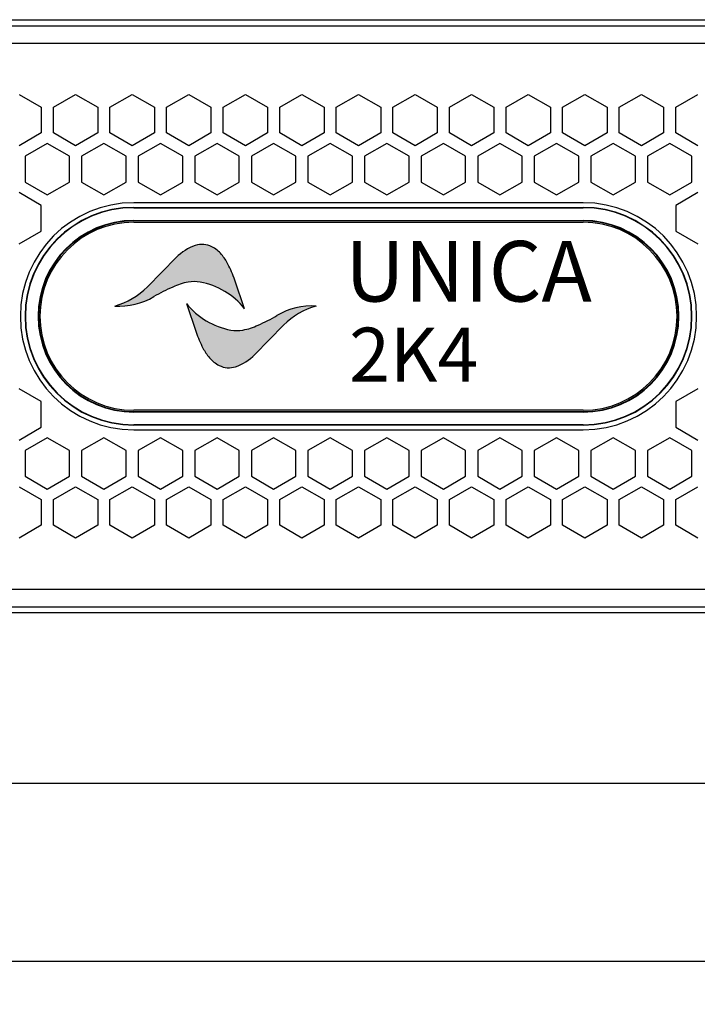
# Model space of a CAD drawing. Units: millimetres. Extents: x 62 to 1345, y 157 to 694.
# Drawn here: x 573 to 624, y 589 to 662 of the extents above; entities that cross this region are included whole.
import ezdxf
from ezdxf.enums import TextEntityAlignment as Align

# ---------------------------------------------------------------- set-up
doc = ezdxf.new("R2010")
doc.units = ezdxf.units.MM
for name, color, linetype in [('DV1_Livello1', 7, 'Continuous'), ('DV5_Livello1', 7, 'Continuous'), ('Livello1', 7, 'Continuous')]:
    doc.layers.add(name, color=color, linetype=linetype)
doc.styles.add('SEACAD_Arial_Narrow', font='txt')
doc.styles.add('SEACAD_Arial_NarrowB', font='ARIALNB.TTF')
doc.dimstyles.new('ISO_Powersoft', dxfattribs={"dimtxt": 8, "dimasz": 8, "dimexe": 3.2, "dimexo": 3.2, "dimgap": 1.6, "dimtad": 1, "dimdec": 0, "dimtxsty": 'SEACAD_Arial_Narrow', "dimblk1": '_SE_FILLED', "dimblk2": '_SE_FILLED', "dimsah": 1, "dimcen": 4, "dimadec": 1, "dimazin": 0, "dimtfac": 0.6, "dimtdec": 3, "dimtmove": 0, "dimatfit": 3, "dimfxl": 1, "dimtolj": 1, "dimarcsym": 0})

# ---------------------------------------------------------------- blocks, each defined once
blk = doc.blocks.new('SE')
at = {"layer": 'DV1_Livello1', "color": 7, "linetype": 'Continuous'}
for p, q in [((224.3285627475, 662.0305643365), (663.0285627475, 662.0305643365)), ((223.9399076756, 661.5805643365), (663.4172178194, 661.5805643365)), ((223.9355442417, 660.2805643365), (663.4215812533, 660.2805643365)), ((573.3328713834, 656.4850470084), (574.9828713834, 655.5324190642)), ((575.8828713834, 655.5324190642), (577.5328713834, 656.4850470084)), ((577.5328713834, 656.4850470084), (579.1828713834, 655.5324190642)), ((580.0828713834, 655.5324190642), (581.7328713834, 656.4850470084)), ((581.7328713834, 656.4850470084), (583.3828713834, 655.5324190642)), ((584.2828713834, 655.5324190642), (585.9328713834, 656.4850470084)), ((585.9328713834, 656.4850470084), (587.5828713834, 655.5324190642)), ((588.4828713834, 655.5324190642), (590.1328713834, 656.4850470084)), ((590.1328713834, 656.4850470084), (591.7828713834, 655.5324190642)), ((592.6828713834, 655.5324190642), (594.3328713834, 656.4850470084)), ((594.3328713834, 656.4850470084), (595.9828713834, 655.5324190642)), ((596.8828713834, 655.5324190642), (598.5328713834, 656.4850470084)), ((598.5328713834, 656.4850470084), (600.1828713834, 655.5324190642)), ((601.0828713834, 655.5324190642), (602.7328713834, 656.4850470084)), ((602.7328713834, 656.4850470084), (604.3828713834, 655.5324190642)), ((605.2828713834, 655.5324190642), (606.9328713834, 656.4850470084)), ((606.9328713834, 656.4850470084), (608.5828713834, 655.5324190642)), ((609.4828713834, 655.5324190642), (611.1328713834, 656.4850470084)), ((611.1328713834, 656.4850470084), (612.7828713834, 655.5324190642)), ((613.6828713834, 655.5324190642), (615.3328713834, 656.4850470084)), ((615.3328713834, 656.4850470084), (616.9828713834, 655.5324190642)), ((617.8828713834, 655.5324190642), (619.5328713834, 656.4850470084)), ((619.5328713834, 656.4850470084), (621.1828713834, 655.5324190642)), ((622.0828713834, 655.5324190642), (623.7328713834, 656.4850470084)), ((574.9828713834, 655.5324190642), (574.9828713834, 653.6271631759)), ((575.8828713834, 653.6271631759), (575.8828713834, 655.5324190642)), ((579.1828713834, 655.5324190642), (579.1828713834, 653.6271631759)), ((580.0828713834, 653.6271631759), (580.0828713834, 655.5324190642)), ((583.3828713834, 655.5324190642), (583.3828713834, 653.6271631759)), ((584.2828713834, 653.6271631759), (584.2828713834, 655.5324190642)), ((587.5828713834, 655.5324190642), (587.5828713834, 653.6271631759)), ((588.4828713834, 653.6271631759), (588.4828713834, 655.5324190642)), ((591.7828713834, 655.5324190642), (591.7828713834, 653.6271631759)), ((592.6828713834, 653.6271631759), (592.6828713834, 655.5324190642)), ((595.9828713834, 655.5324190642), (595.9828713834, 653.6271631759)), ((596.8828713834, 653.6271631759), (596.8828713834, 655.5324190642)), ((600.1828713834, 655.5324190642), (600.1828713834, 653.6271631759)), ((601.0828713834, 653.6271631759), (601.0828713834, 655.5324190642)), ((604.3828713834, 655.5324190642), (604.3828713834, 653.6271631759)), ((605.2828713834, 653.6271631759), (605.2828713834, 655.5324190642)), ((608.5828713834, 655.5324190642), (608.5828713834, 653.6271631759)), ((609.4828713834, 653.6271631759), (609.4828713834, 655.5324190642)), ((612.7828713834, 655.5324190642), (612.7828713834, 653.6271631759)), ((613.6828713834, 653.6271631759), (613.6828713834, 655.5324190642)), ((616.9828713834, 655.5324190642), (616.9828713834, 653.6271631759)), ((617.8828713834, 653.6271631759), (617.8828713834, 655.5324190642)), ((621.1828713834, 655.5324190642), (621.1828713834, 653.6271631759)), ((622.0828713834, 653.6271631759), (622.0828713834, 655.5324190642)), ((574.9828713834, 653.6271631759), (573.3328713834, 652.6745352317)), ((577.5328713834, 652.6745352317), (575.8828713834, 653.6271631759)), ((579.1828713834, 653.6271631759), (577.5328713834, 652.6745352317)), ((581.7328713834, 652.6745352317), (580.0828713834, 653.6271631759)), ((583.3828713834, 653.6271631759), (581.7328713834, 652.6745352317)), ((585.9328713834, 652.6745352317), (584.2828713834, 653.6271631759)), ((587.5828713834, 653.6271631759), (585.9328713834, 652.6745352317)), ((590.1328713834, 652.6745352317), (588.4828713834, 653.6271631759)), ((591.7828713834, 653.6271631759), (590.1328713834, 652.6745352317)), ((594.3328713834, 652.6745352317), (592.6828713834, 653.6271631759)), ((595.9828713834, 653.6271631759), (594.3328713834, 652.6745352317)), ((598.5328713834, 652.6745352317), (596.8828713834, 653.6271631759)), ((600.1828713834, 653.6271631759), (598.5328713834, 652.6745352317)), ((602.7328713834, 652.6745352317), (601.0828713834, 653.6271631759)), ((604.3828713834, 653.6271631759), (602.7328713834, 652.6745352317)), ((606.9328713834, 652.6745352317), (605.2828713834, 653.6271631759)), ((608.5828713834, 653.6271631759), (606.9328713834, 652.6745352317)), ((611.1328713834, 652.6745352317), (609.4828713834, 653.6271631759)), ((612.7828713834, 653.6271631759), (611.1328713834, 652.6745352317)), ((615.3328713834, 652.6745352317), (613.6828713834, 653.6271631759)), ((616.9828713834, 653.6271631759), (615.3328713834, 652.6745352317)), ((619.5328713834, 652.6745352317), (617.8828713834, 653.6271631759)), ((621.1828713834, 653.6271631759), (619.5328713834, 652.6745352317)), ((623.7328713834, 652.6745352317), (622.0828713834, 653.6271631759)), ((575.4328713834, 652.8477403125), (573.7828713834, 651.8951123683)), ((577.0828713834, 651.8951123683), (575.4328713834, 652.8477403125)), ((579.6328713834, 652.8477403125), (577.9828713834, 651.8951123683)), ((581.2828713834, 651.8951123683), (579.6328713834, 652.8477403125)), ((583.8328713834, 652.8477403125), (582.1828713834, 651.8951123683)), ((585.4828713834, 651.8951123683), (583.8328713834, 652.8477403125)), ((588.0328713834, 652.8477403125), (586.3828713834, 651.8951123683)), ((589.6828713834, 651.8951123683), (588.0328713834, 652.8477403125)), ((592.2328713834, 652.8477403125), (590.5828713834, 651.8951123683)), ((593.8828713834, 651.8951123683), (592.2328713834, 652.8477403125)), ((596.4328713834, 652.8477403125), (594.7828713834, 651.8951123683)), ((598.0828713834, 651.8951123683), (596.4328713834, 652.8477403125)), ((600.6328713834, 652.8477403125), (598.9828713834, 651.8951123683)), ((602.2828713834, 651.8951123683), (600.6328713834, 652.8477403125)), ((604.8328713834, 652.8477403125), (603.1828713834, 651.8951123683)), ((606.4828713834, 651.8951123683), (604.8328713834, 652.8477403125)), ((609.0328713834, 652.8477403125), (607.3828713834, 651.8951123683)), ((610.6828713834, 651.8951123683), (609.0328713834, 652.8477403125)), ((613.2328713834, 652.8477403125), (611.5828713834, 651.8951123683)), ((614.8828713834, 651.8951123683), (613.2328713834, 652.8477403125)), ((617.4328713834, 652.8477403125), (615.7828713834, 651.8951123683)), ((619.0828713834, 651.8951123683), (617.4328713834, 652.8477403125)), ((621.6328713834, 652.8477403125), (619.9828713834, 651.8951123683)), ((623.2828713834, 651.8951123683), (621.6328713834, 652.8477403125)), ((573.7828713834, 651.8951123683), (573.7828713834, 649.98985648)), ((577.0828713834, 649.98985648), (577.0828713834, 651.8951123683)), ((577.9828713834, 651.8951123683), (577.9828713834, 649.98985648)), ((581.2828713834, 649.98985648), (581.2828713834, 651.8951123683)), ((582.1828713834, 651.8951123683), (582.1828713834, 649.98985648)), ((585.4828713834, 649.98985648), (585.4828713834, 651.8951123683)), ((586.3828713834, 651.8951123683), (586.3828713834, 649.98985648)), ((589.6828713834, 649.98985648), (589.6828713834, 651.8951123683)), ((590.5828713834, 651.8951123683), (590.5828713834, 649.98985648)), ((593.8828713834, 649.98985648), (593.8828713834, 651.8951123683)), ((594.7828713834, 651.8951123683), (594.7828713834, 649.98985648)), ((598.0828713834, 649.98985648), (598.0828713834, 651.8951123683)), ((598.9828713834, 651.8951123683), (598.9828713834, 649.98985648)), ((602.2828713834, 649.98985648), (602.2828713834, 651.8951123683)), ((603.1828713834, 651.8951123683), (603.1828713834, 649.98985648)), ((606.4828713834, 649.98985648), (606.4828713834, 651.8951123683)), ((607.3828713834, 651.8951123683), (607.3828713834, 649.98985648)), ((610.6828713834, 649.98985648), (610.6828713834, 651.8951123683)), ((611.5828713834, 651.8951123683), (611.5828713834, 649.98985648)), ((614.8828713834, 649.98985648), (614.8828713834, 651.8951123683)), ((615.7828713834, 651.8951123683), (615.7828713834, 649.98985648)), ((619.0828713834, 649.98985648), (619.0828713834, 651.8951123683)), ((619.9828713834, 651.8951123683), (619.9828713834, 649.98985648)), ((623.2828713834, 649.98985648), (623.2828713834, 651.8951123683)), ((573.7828713834, 649.98985648), (575.4328713834, 649.0372285358)), ((575.4328713834, 649.0372285358), (577.0828713834, 649.98985648)), ((577.9828713834, 649.98985648), (579.6328713834, 649.0372285358)), ((579.6328713834, 649.0372285358), (581.2828713834, 649.98985648)), ((582.1828713834, 649.98985648), (583.8328713834, 649.0372285358)), ((583.8328713834, 649.0372285358), (585.4828713834, 649.98985648)), ((586.3828713834, 649.98985648), (588.0328713834, 649.0372285358)), ((588.0328713834, 649.0372285358), (589.6828713834, 649.98985648)), ((590.5828713834, 649.98985648), (592.2328713834, 649.0372285358)), ((592.2328713834, 649.0372285358), (593.8828713834, 649.98985648)), ((594.7828713834, 649.98985648), (596.4328713834, 649.0372285358)), ((596.4328713834, 649.0372285358), (598.0828713834, 649.98985648)), ((598.9828713834, 649.98985648), (600.6328713834, 649.0372285358)), ((600.6328713834, 649.0372285358), (602.2828713834, 649.98985648)), ((603.1828713834, 649.98985648), (604.8328713834, 649.0372285358)), ((604.8328713834, 649.0372285358), (606.4828713834, 649.98985648)), ((607.3828713834, 649.98985648), (609.0328713834, 649.0372285358)), ((609.0328713834, 649.0372285358), (610.6828713834, 649.98985648)), ((611.5828713834, 649.98985648), (613.2328713834, 649.0372285358)), ((613.2328713834, 649.0372285358), (614.8828713834, 649.98985648)), ((615.7828713834, 649.98985648), (617.4328713834, 649.0372285358)), ((617.4328713834, 649.0372285358), (619.0828713834, 649.98985648)), ((619.9828713834, 649.98985648), (621.6328713834, 649.0372285358)), ((621.6328713834, 649.0372285358), (623.2828713834, 649.98985648)), ((574.9828713834, 648.2578056724), (573.3328713834, 649.2104336166)), ((623.7328713834, 649.2104336166), (622.0828713834, 648.2578056724)), ((574.9828713834, 646.3525497841), (574.9828713834, 648.2578056724)), ((615.2078752094, 648.4555604885), (581.8578675574, 648.4555604885)), ((581.8578675574, 648.0811233976), (581.8578675574, 648.1055604885)), ((581.8578675574, 648.1055604885), (615.2078752094, 648.1055604885)), ((581.8578675574, 648.0811233976), (615.2078752094, 648.0811233976)), ((615.2078752094, 648.0811233976), (615.2078752094, 648.1055604885)), ((622.0828713834, 648.2578056724), (622.0828713834, 646.3525497841)), ((581.8578675574, 647.1387225861), (615.2078752094, 647.1387225861)), ((581.8578675574, 647.1387225861), (581.8578675574, 647.1055604885)), ((615.2078752094, 647.1055604885), (581.8578675574, 647.1055604885)), ((615.2078752094, 647.1387225861), (615.2078752094, 647.1055604885)), ((581.8578675574, 647.0055604885), (615.2078752094, 647.0055604885)), ((573.3328713834, 645.3999218399), (574.9828713834, 646.3525497841)), ((622.0828713834, 646.3525497841), (623.7328713834, 645.3999218399)), ((574.9828713834, 633.7085788888), (573.3328713834, 634.661206833)), ((623.7328713834, 634.661206833), (622.0828713834, 633.7085788888)), ((574.9828713834, 631.8033230005), (574.9828713834, 633.7085788888)), ((622.0828713834, 633.7085788888), (622.0828713834, 631.8033230005)), ((615.2078752094, 633.0555681404), (581.8578675574, 633.0555681404)), ((581.8578675574, 632.9224060428), (581.8578675574, 632.9555681404)), ((581.8578675574, 632.9555681404), (615.2078752094, 632.9555681404)), ((615.2078752094, 632.9224060428), (581.8578675574, 632.9224060428)), ((615.2078752094, 632.9224060428), (615.2078752094, 632.9555681404)), ((573.3328713834, 630.8506950563), (574.9828713834, 631.8033230005)), ((615.2078752094, 631.9800052313), (581.8578675574, 631.9800052313)), ((581.8578675574, 631.9800052313), (581.8578675574, 631.9555681404)), ((615.2078752094, 631.9555681404), (581.8578675574, 631.9555681404)), ((615.2078752094, 631.9800052313), (615.2078752094, 631.9555681404)), ((622.0828713834, 631.8033230005), (623.7328713834, 630.8506950563)), ((575.4328713834, 631.0239001371), (573.7828713834, 630.0712721929)), ((577.0828713834, 630.0712721929), (575.4328713834, 631.0239001371)), ((579.6328713834, 631.0239001371), (577.9828713834, 630.0712721929)), ((581.2828713834, 630.0712721929), (579.6328713834, 631.0239001371)), ((581.8578675574, 631.6055681404), (615.2078752094, 631.6055681404)), ((583.8328713834, 631.0239001371), (582.1828713834, 630.0712721929)), ((585.4828713834, 630.0712721929), (583.8328713834, 631.0239001371)), ((588.0328713834, 631.0239001371), (586.3828713834, 630.0712721929)), ((589.6828713834, 630.0712721929), (588.0328713834, 631.0239001371)), ((592.2328713834, 631.0239001371), (590.5828713834, 630.0712721929)), ((593.8828713834, 630.0712721929), (592.2328713834, 631.0239001371)), ((596.4328713834, 631.0239001371), (594.7828713834, 630.0712721929)), ((598.0828713834, 630.0712721929), (596.4328713834, 631.0239001371)), ((600.6328713834, 631.0239001371), (598.9828713834, 630.0712721929)), ((602.2828713834, 630.0712721929), (600.6328713834, 631.0239001371)), ((604.8328713834, 631.0239001371), (603.1828713834, 630.0712721929)), ((606.4828713834, 630.0712721929), (604.8328713834, 631.0239001371)), ((609.0328713834, 631.0239001371), (607.3828713834, 630.0712721929)), ((610.6828713834, 630.0712721929), (609.0328713834, 631.0239001371)), ((613.2328713834, 631.0239001371), (611.5828713834, 630.0712721929)), ((614.8828713834, 630.0712721929), (613.2328713834, 631.0239001371)), ((617.4328713834, 631.0239001371), (615.7828713834, 630.0712721929)), ((619.0828713834, 630.0712721929), (617.4328713834, 631.0239001371)), ((621.6328713834, 631.0239001371), (619.9828713834, 630.0712721929)), ((623.2828713834, 630.0712721929), (621.6328713834, 631.0239001371)), ((573.7828713834, 630.0712721929), (573.7828713834, 628.1660163046)), ((577.0828713834, 628.1660163046), (577.0828713834, 630.0712721929)), ((577.9828713834, 630.0712721929), (577.9828713834, 628.1660163046)), ((581.2828713834, 628.1660163046), (581.2828713834, 630.0712721929)), ((582.1828713834, 630.0712721929), (582.1828713834, 628.1660163046)), ((585.4828713834, 628.1660163046), (585.4828713834, 630.0712721929)), ((586.3828713834, 630.0712721929), (586.3828713834, 628.1660163046)), ((589.6828713834, 628.1660163046), (589.6828713834, 630.0712721929)), ((590.5828713834, 630.0712721929), (590.5828713834, 628.1660163046)), ((593.8828713834, 628.1660163046), (593.8828713834, 630.0712721929)), ((594.7828713834, 630.0712721929), (594.7828713834, 628.1660163046)), ((598.0828713834, 628.1660163046), (598.0828713834, 630.0712721929)), ((598.9828713834, 630.0712721929), (598.9828713834, 628.1660163046)), ((602.2828713834, 628.1660163046), (602.2828713834, 630.0712721929)), ((603.1828713834, 630.0712721929), (603.1828713834, 628.1660163046)), ((606.4828713834, 628.1660163046), (606.4828713834, 630.0712721929)), ((607.3828713834, 630.0712721929), (607.3828713834, 628.1660163046)), ((610.6828713834, 628.1660163046), (610.6828713834, 630.0712721929)), ((611.5828713834, 630.0712721929), (611.5828713834, 628.1660163046)), ((614.8828713834, 628.1660163046), (614.8828713834, 630.0712721929)), ((615.7828713834, 630.0712721929), (615.7828713834, 628.1660163046)), ((619.0828713834, 628.1660163046), (619.0828713834, 630.0712721929)), ((619.9828713834, 630.0712721929), (619.9828713834, 628.1660163046)), ((623.2828713834, 628.1660163046), (623.2828713834, 630.0712721929)), ((573.7828713834, 628.1660163046), (575.4328713834, 627.2133883605)), ((575.4328713834, 627.2133883605), (577.0828713834, 628.1660163046)), ((577.9828713834, 628.1660163046), (579.6328713834, 627.2133883605)), ((579.6328713834, 627.2133883605), (581.2828713834, 628.1660163046)), ((582.1828713834, 628.1660163046), (583.8328713834, 627.2133883605)), ((583.8328713834, 627.2133883605), (585.4828713834, 628.1660163046)), ((586.3828713834, 628.1660163046), (588.0328713834, 627.2133883605)), ((588.0328713834, 627.2133883605), (589.6828713834, 628.1660163046)), ((590.5828713834, 628.1660163046), (592.2328713834, 627.2133883605)), ((592.2328713834, 627.2133883605), (593.8828713834, 628.1660163046)), ((594.7828713834, 628.1660163046), (596.4328713834, 627.2133883605)), ((596.4328713834, 627.2133883605), (598.0828713834, 628.1660163046)), ((598.9828713834, 628.1660163046), (600.6328713834, 627.2133883605)), ((600.6328713834, 627.2133883605), (602.2828713834, 628.1660163046)), ((603.1828713834, 628.1660163046), (604.8328713834, 627.2133883605)), ((604.8328713834, 627.2133883605), (606.4828713834, 628.1660163046)), ((607.3828713834, 628.1660163046), (609.0328713834, 627.2133883605)), ((609.0328713834, 627.2133883605), (610.6828713834, 628.1660163046)), ((611.5828713834, 628.1660163046), (613.2328713834, 627.2133883605)), ((613.2328713834, 627.2133883605), (614.8828713834, 628.1660163046)), ((615.7828713834, 628.1660163046), (617.4328713834, 627.2133883605)), ((617.4328713834, 627.2133883605), (619.0828713834, 628.1660163046)), ((619.9828713834, 628.1660163046), (621.6328713834, 627.2133883605)), ((621.6328713834, 627.2133883605), (623.2828713834, 628.1660163046)), ((573.3328713834, 627.3865934412), (574.9828713834, 626.433965497)), ((575.8828713834, 626.433965497), (577.5328713834, 627.3865934412)), ((577.5328713834, 627.3865934412), (579.1828713834, 626.433965497)), ((580.0828713834, 626.433965497), (581.7328713834, 627.3865934412)), ((581.7328713834, 627.3865934412), (583.3828713834, 626.433965497)), ((584.2828713834, 626.433965497), (585.9328713834, 627.3865934412)), ((585.9328713834, 627.3865934412), (587.5828713834, 626.433965497)), ((588.4828713834, 626.433965497), (590.1328713834, 627.3865934412)), ((590.1328713834, 627.3865934412), (591.7828713834, 626.433965497)), ((592.6828713834, 626.433965497), (594.3328713834, 627.3865934412)), ((594.3328713834, 627.3865934412), (595.9828713834, 626.433965497)), ((596.8828713834, 626.433965497), (598.5328713834, 627.3865934412)), ((598.5328713834, 627.3865934412), (600.1828713834, 626.433965497)), ((601.0828713834, 626.433965497), (602.7328713834, 627.3865934412)), ((602.7328713834, 627.3865934412), (604.3828713834, 626.433965497)), ((605.2828713834, 626.433965497), (606.9328713834, 627.3865934412)), ((606.9328713834, 627.3865934412), (608.5828713834, 626.433965497)), ((609.4828713834, 626.433965497), (611.1328713834, 627.3865934412)), ((611.1328713834, 627.3865934412), (612.7828713834, 626.433965497)), ((613.6828713834, 626.433965497), (615.3328713834, 627.3865934412)), ((615.3328713834, 627.3865934412), (616.9828713834, 626.433965497)), ((617.8828713834, 626.433965497), (619.5328713834, 627.3865934412)), ((619.5328713834, 627.3865934412), (621.1828713834, 626.433965497)), ((622.0828713834, 626.433965497), (623.7328713834, 627.3865934412)), ((574.9828713834, 626.433965497), (574.9828713834, 624.5287096087)), ((575.8828713834, 624.5287096087), (575.8828713834, 626.433965497)), ((579.1828713834, 626.433965497), (579.1828713834, 624.5287096087)), ((580.0828713834, 624.5287096087), (580.0828713834, 626.433965497)), ((583.3828713834, 626.433965497), (583.3828713834, 624.5287096087)), ((584.2828713834, 624.5287096087), (584.2828713834, 626.433965497)), ((587.5828713834, 626.433965497), (587.5828713834, 624.5287096087)), ((588.4828713834, 624.5287096087), (588.4828713834, 626.433965497)), ((591.7828713834, 626.433965497), (591.7828713834, 624.5287096087)), ((592.6828713834, 624.5287096087), (592.6828713834, 626.433965497)), ((595.9828713834, 626.433965497), (595.9828713834, 624.5287096087)), ((596.8828713834, 624.5287096087), (596.8828713834, 626.433965497)), ((600.1828713834, 626.433965497), (600.1828713834, 624.5287096087)), ((601.0828713834, 624.5287096087), (601.0828713834, 626.433965497)), ((604.3828713834, 626.433965497), (604.3828713834, 624.5287096087)), ((605.2828713834, 624.5287096087), (605.2828713834, 626.433965497)), ((608.5828713834, 626.433965497), (608.5828713834, 624.5287096087)), ((609.4828713834, 624.5287096087), (609.4828713834, 626.433965497)), ((612.7828713834, 626.433965497), (612.7828713834, 624.5287096087)), ((613.6828713834, 624.5287096087), (613.6828713834, 626.433965497)), ((616.9828713834, 626.433965497), (616.9828713834, 624.5287096087)), ((617.8828713834, 624.5287096087), (617.8828713834, 626.433965497)), ((621.1828713834, 626.433965497), (621.1828713834, 624.5287096087)), ((622.0828713834, 624.5287096087), (622.0828713834, 626.433965497)), ((574.9828713834, 624.5287096087), (573.3328713834, 623.5760816646)), ((577.5328713834, 623.5760816646), (575.8828713834, 624.5287096087)), ((579.1828713834, 624.5287096087), (577.5328713834, 623.5760816646)), ((581.7328713834, 623.5760816646), (580.0828713834, 624.5287096087)), ((583.3828713834, 624.5287096087), (581.7328713834, 623.5760816646)), ((585.9328713834, 623.5760816646), (584.2828713834, 624.5287096087)), ((587.5828713834, 624.5287096087), (585.9328713834, 623.5760816646)), ((590.1328713834, 623.5760816646), (588.4828713834, 624.5287096087)), ((591.7828713834, 624.5287096087), (590.1328713834, 623.5760816646)), ((594.3328713834, 623.5760816646), (592.6828713834, 624.5287096087)), ((595.9828713834, 624.5287096087), (594.3328713834, 623.5760816646)), ((598.5328713834, 623.5760816646), (596.8828713834, 624.5287096087)), ((600.1828713834, 624.5287096087), (598.5328713834, 623.5760816646)), ((602.7328713834, 623.5760816646), (601.0828713834, 624.5287096087)), ((604.3828713834, 624.5287096087), (602.7328713834, 623.5760816646)), ((606.9328713834, 623.5760816646), (605.2828713834, 624.5287096087)), ((608.5828713834, 624.5287096087), (606.9328713834, 623.5760816646)), ((611.1328713834, 623.5760816646), (609.4828713834, 624.5287096087)), ((612.7828713834, 624.5287096087), (611.1328713834, 623.5760816646)), ((615.3328713834, 623.5760816646), (613.6828713834, 624.5287096087)), ((616.9828713834, 624.5287096087), (615.3328713834, 623.5760816646)), ((619.5328713834, 623.5760816646), (617.8828713834, 624.5287096087)), ((621.1828713834, 624.5287096087), (619.5328713834, 623.5760816646)), ((623.7328713834, 623.5760816646), (622.0828713834, 624.5287096087)), ((223.9355442417, 619.7805643365), (663.4215812533, 619.7805643365)), ((223.9399076756, 618.4805643365), (663.4172178194, 618.4805643365)), ((662.0285627475, 618.0305643365), (225.3285627475, 618.0305643365))]:
    blk.add_line(p, q, dxfattribs=at)
for centre, radius, start, end in [((581.8578675574, 640.0305643144), 8.424996174032191, 90, 270), ((581.8578675574, 640.0305643144), 8.07499617403221, 90, 270), ((581.8578675574, 640.0305643144), 8.050559083132706, 90, 270), ((615.2078752094, 640.0305643144), 8.424996174032207, 270, 90), ((615.2078752094, 640.0305643144), 8.074996174032213, 270, 90), ((615.2078752094, 640.0305643144), 8.050559083132708, 270, 90), ((581.8578675574, 640.0305643144), 7.108158271637093, 90, 270), ((581.8578675574, 640.0305643144), 7.074996174032212, 90, 270), ((615.2078752094, 640.0305643144), 7.108158271637091, 270, 90), ((615.2078752094, 640.0305643144), 7.074996174032202, 270, 90), ((581.8578675574, 640.0305643144), 6.974996174032207, 90, 270), ((615.2078752094, 640.0305643144), 6.974996174032213, 270, 90)]:
    blk.add_arc(centre, radius, start, end, dxfattribs=at)
blk = doc.blocks.new('SE8')
at = {"layer": 'DV5_Livello1', "color": 7, "linetype": 'Continuous'}
for p, q in [((584.9985524329, 644.3890390206), (582.8604442252, 642.211665325)), ((590.0711954876, 640.595243238), (589.3463990226, 642.7150613372)), ((585.7586842309, 640.9798609231), (586.4845642741, 638.8568736742)), ((590.8313283108, 637.186066071), (592.9693169291, 639.363317981))]:
    blk.add_line(p, q, dxfattribs=at)
for centre, radius, start, end in [((587.5915871465, 641.842764569), 3.634190777760042, 108.7979239835, 135.5212941364), ((586.9226741084, 643.807917106), 1.558312855908809, 62.5092685347, 108.797923984), ((586.5217181007, 643.0373834767), 2.426925424325903, 40.5863539507, 62.5092685347), ((585.5932866724, 642.2420049882), 3.649468616571562, 27.0962763487, 40.5863539507), ((580.8407380183, 639.8103927082), 8.987956884859729, 18.8549479419, 27.0962763487), ((578.9114743017, 646.1557029053), 5.58120021959177, 285.8819654287, 315.0358041493), ((589.6580470579, 630.772407017), 12.43438620893724, 113.2404246187, 120.495414387), ((586.6961251289, 638.1460885714), 4.494214285478735, 100.3894224048, 115.637896437), ((586.3298952698, 640.1435942338), 2.463413167482844, 79.6106289585, 100.3894191398), ((585.7844539215, 637.1686139645), 5.487981544422066, 38.6372750533, 79.6106212068), ((580.7485770616, 645.90045286), 5.122277102852124, 266.532906329, 300.4954217889), ((590.0454261566, 644.4064897466), 5.487981544422015, 218.6372690403, 259.6106212069), ((595.0813031033, 635.6746505327), 5.122277102852123, 86.5329015099, 120.495414387), ((596.9184069449, 635.4194006468), 5.58120021959177, 105.8819723835, 135.0375487781), ((586.1718336772, 650.8026967116), 12.43438620893724, 293.2404240499, 300.495414387), ((589.1337555291, 643.4290151259), 4.494214285478735, 280.389419137, 295.6378959239), ((594.9891422183, 641.764711867), 8.987956884859786, 198.8763000963, 207.0962763487), ((589.4999851362, 641.4315094173), 2.463413167482826, 259.6106212069, 280.389419137), ((590.2365935641, 639.3330995869), 3.649468616571569, 207.0962763488, 220.5863539507), ((589.3081621358, 638.5377210985), 2.426925424325892, 220.5863539507, 242.5092685347), ((588.2382930901, 639.7323400062), 3.634190777760042, 288.7979239831, 315.5213055474), ((588.9072061282, 637.7671874691), 1.558312855908814, 242.5092685347, 288.7979239831)]:
    blk.add_arc(centre, radius, start, end, dxfattribs=at)
blk = doc.blocks.new('DMBLK23')
at = {"layer": 'Livello1', "linetype": 'Continuous'}
for points in [[(218.4785631274894, 604.0621492763341), (218.4785631274894, 606.7288160696608), (210.4785627475098, 605.3954826729974)], [(668.8785598402933, 604.0621492763341), (676.8785602202729, 605.3954826729974), (668.8785598402933, 606.7288160696608)]]:
    blk.add_hatch(color=7, dxfattribs=at).paths.add_polyline_path(points)
at = {"layer": 'Livello1', "color": 7, "linetype": 'Continuous'}
for p, q in [((210.4785627475, 613.3855796015), (210.4785627475, 602.1954827538)), ((676.8785627475, 609.3975714716), (676.8785627475, 602.1954827538)), ((210.4785627475, 605.395482673), (676.8785602203, 605.395482673))]:
    blk.add_line(p, q, dxfattribs=at)
at = {"layer": 'Livello1', "color": 7, "linetype": 'Continuous', "style": 'SEACAD_Arial_NarrowB'}
blk.add_text('466', height=8, dxfattribs=at).set_placement((436.0421978475, 614.995482673), align=Align.TOP_LEFT)
blk = doc.blocks.new('_SE_FILLED')
at = {"color": 0}
blk.add_line((0, 0), (-1, 0), dxfattribs=at)
blk.add_solid([(0, 0), (-1, -0.1665), (-1, 0.1665), (0, 0)], dxfattribs=at)
blk = doc.blocks.new('DMBLK26')
at = {"layer": 'Livello1', "linetype": 'Continuous'}
for points in [[(211.1785631274901, 590.8621491240813), (211.1785631274901, 593.5288159174079), (203.1785627475105, 592.1954825207446)], [(676.1785685664139, 590.8621491240813), (684.1785689463935, 592.1954825207446), (676.1785685664139, 593.5288159174079)]]:
    blk.add_hatch(color=7, dxfattribs=at).paths.add_polyline_path(points)
at = {"layer": 'Livello1', "color": 7, "linetype": 'Continuous'}
for p, q in [((203.1785627475, 636.8305644173), (203.1785627475, 588.9954826016)), ((684.1785627475, 636.8305644173), (684.1785627475, 588.9954826016)), ((203.1785627475, 592.1954825207), (684.1785689464, 592.1954825207))]:
    blk.add_line(p, q, dxfattribs=at)
at = {"layer": 'Livello1', "color": 7, "linetype": 'Continuous', "style": 'SEACAD_Arial_NarrowB'}
blk.add_text('481', height=8, dxfattribs=at).set_placement((436.0422022106, 601.7954825207), align=Align.TOP_LEFT)

msp = doc.modelspace()

# ---------------------------------------------------------------- hatches: boundary and pattern name
at = {"layer": 'Livello1', "linetype": 'Continuous'}
h = msp.add_hatch(color=7, dxfattribs=at)
edge = h.paths.add_edge_path()
edge.add_arc((580.8407380182758, 639.8103927081594), 8.987956884859729, 18.85494794190413, 27.09627634866891)
edge.add_arc((585.5932866724334, 642.2420049882147), 3.649468616571562, 27.09627634870524, 40.58635395070537)
edge.add_arc((586.521718100708, 643.0373834766705), 2.426925424325903, 40.58635395073343, 62.50926853470745)
edge.add_arc((586.9226741083719, 643.8079171060018), 1.558312855908809, 62.50926853470577, 108.7979239840247)
edge.add_arc((587.5915871464912, 641.8427645689545), 3.634190777760042, 108.7979239835291, 135.5212941363993)
edge.add_line((584.9985524328731, 644.3890390206051), (582.8604442251998, 642.2116653250453))
edge.add_arc((578.9114743016607, 646.1557029052611), 5.58120021959177, 285.88196542874147, 315.03580414925574, ccw=False)
edge.add_arc((580.7485770615648, 645.9004528600195), 5.122277102852124, 266.532906328973, 300.4954217888568)
edge.add_arc((589.658047057884, 630.7724070170094), 12.43438620893724, 113.2404246187302, 120.4954143870113, ccw=False)
edge.add_arc((586.6961251288577, 638.1460885714203), 4.494214285478735, 100.38942240476268, 115.63789643697999, ccw=False)
edge.add_arc((586.3298952697887, 640.1435942337852), 2.463413167482844, 79.6106289585208, 100.38941913980119, ccw=False)
edge.add_arc((585.784453921503, 637.1686139645461), 5.487981544422066, 38.63727505332258, 79.61062120679128, ccw=False)
edge.add_line((590.0711954875902, 640.5952432379718), (589.3463990225575, 642.7150613371666))
h = msp.add_hatch(color=7, dxfattribs=at)
edge = h.paths.add_edge_path()
edge.add_arc((586.1718336772338, 650.8026967115653), 12.43438620893724, 293.2404240498829, 300.4954143869543, ccw=False)
edge.add_arc((589.1337555291087, 643.429015125855), 4.494214285478735, 280.38941913698284, 295.63789592389907, ccw=False)
edge.add_arc((589.4999851361787, 641.4315094172877), 2.463413167482826, 259.6106212069096, 280.3894191369787, ccw=False)
edge.add_arc((590.0454261566425, 644.4064897466304), 5.487981544422015, 218.6372690402959, 259.6106212068766, ccw=False)
edge.add_line((585.7586842309405, 640.979860923086), (586.4845642740794, 638.8568736742161))
edge.add_arc((594.9891422182704, 641.7647118669768), 8.987956884859786, 198.8763000962646, 207.096276348725)
edge.add_arc((590.2365935641129, 639.3330995869215), 3.649468616571569, 207.0962763488449, 220.5863539506547)
edge.add_arc((589.3081621358384, 638.5377210984657), 2.426925424325892, 220.5863539506534, 242.5092685347182)
edge.add_arc((588.9072061281745, 637.7671874691345), 1.558312855908814, 242.5092685347244, 288.7979239830703)
edge.add_arc((588.2382930900552, 639.7323400061817), 3.634190777760042, 288.7979239831204, 315.5213055474453)
edge.add_line((590.83132831079, 637.1860660709609), (592.9693169291467, 639.3633179809947))
edge.add_arc((596.9184069448952, 635.419400646835), 5.58120021959177, 105.8819723834863, 135.0375487780808, ccw=False)
edge.add_arc((595.0813031033458, 635.6746505327387), 5.122277102852123, 86.53290150987223, 120.4954143869553)

# ---------------------------------------------------------------- block references
at = {"layer": 'Livello1'}
for name in ['SE', 'SE8']:
    msp.add_blockref(name, (0, 0), dxfattribs=at)

# ---------------------------------------------------------------- texts
at = {"layer": 'Livello1', "attachment_point": 4}
for s, insert, char_height, width in [('{\\fFranklin Gothic Medium|b1||i0||c0|p34;\\C7;\\H4.5;\\W1.;UNICA\\P}', (597.5362163465, 643.3714895435), 4.5, 20.5815899474), ('{\\fFranklin Gothic Medium|b1||i0||c0|p34;\\C7;\\H4.;\\W1.;2K4}', (597.8393075084, 637.18645768), 4, 12.0421162632)]:
    msp.add_mtext(s, dxfattribs=dict(at, insert=insert, char_height=char_height, width=width))

# ---------------------------------------------------------------- dimensions: what is measured, and where the dimension line sits
at = {"layer": 'Livello1', "color": 7, "linetype": 'Continuous'}
dim = msp.add_linear_dim(base=(203.1785627475, 592.1954825207), p1=(203.1785627475, 640.0305643365), p2=(684.1785627475, 640.0305643365), angle=0, text='\\A1;<>', dimstyle='ISO_Powersoft', override={"dimdec": 2}, dxfattribs=at)
dim.commit()
dim.dimension.update_dxf_attribs({"geometry": 'DMBLK26', "text_midpoint": (443.678565847, 592.1954825207), "dimtype": 161})
dim = msp.add_linear_dim(base=(676.8785627475, 605.395482673), p1=(210.4785627475, 616.5855795207), p2=(676.8785627475, 612.5975713908), text='\\A1;<>', dimstyle='ISO_Powersoft', dxfattribs=at)
dim.commit()
dim.dimension.update_dxf_attribs({"geometry": 'DMBLK23', "text_midpoint": (443.6785614839, 605.395482673), "dimtype": 160})

doc.saveas('drawing.dxf')
